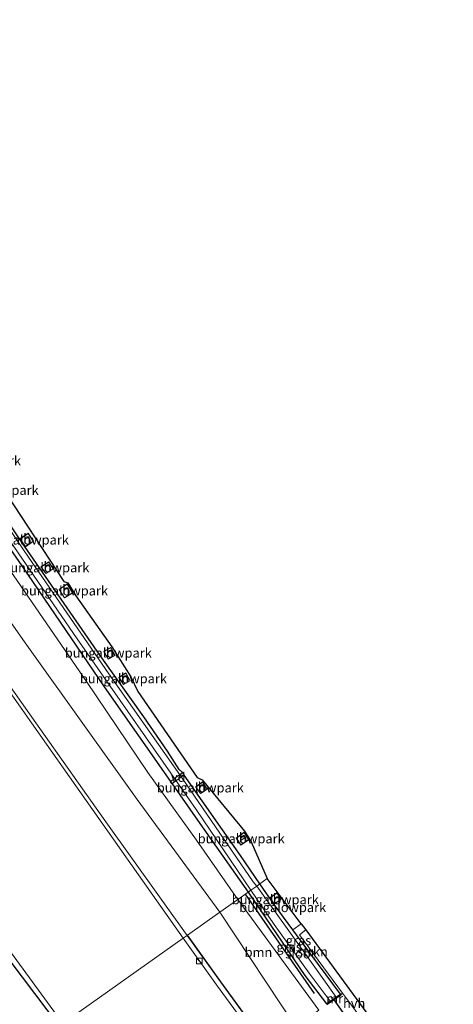
# Model space of a CAD drawing. Units: metres. Extents: x 107071 to 109644, y 524999 to 531251.
# Drawn here: x 109369 to 109485, y 525266 to 525527 of the extents above; entities that cross this region are included whole.
import ezdxf
from ezdxf.enums import TextEntityAlignment as Align

# ---------------------------------------------------------------- set-up
doc = ezdxf.new("R2010")
doc.units = ezdxf.units.M
doc.linetypes.add('IE-TERREINAFSCHEIDING', pattern=[10, 8, -2])
doc.layers.get('0').update_dxf_attribs({"lineweight": 25})
for name, color, linetype, lineweight in [('B-ME-AL-OVERIG-GV-B7', 7, 'BV-GELEIDERAIL', 18), ('B-ME-GR-BOOM-GV-B6', 93, 'Continuous', 18), ('B-ME-GR-STRUIKEN-GV-B6', 93, 'Continuous', 18), ('B-ME-IE-GRASLAND-GV-B6', 93, 'Continuous', 18), ('B-ME-IE-GRONDWERKLIJN-GROND_INGERICHT-GV-B6', 253, 'Continuous', 18), ('B-ME-IE-HULPGEOMETRIE-L-B1', 53, 'Continuous', 18), ('B-ME-IE-INRICHTINGSELEMENT-S-B1', 253, 'Continuous', 18), ('B-ME-IE-TERREINAFSCHEIDING-RASTERHEKWERK-L-B1', 8, 'IE-TERREINAFSCHEIDING', 18), ('B-ME-KG-KADASTRAAL-DAKRAND-L-B1', 13, 'Continuous', 18), ('B-ME-KG-KADASTRAAL-NOKLIJN-L-B1', 13, 'Continuous', 18), ('B-ME-MW-MUUR-GV-B6', 8, 'IE-TERREINAFSCHEIDING-KUNSTMATIG', 18), ('B-ME-OB-BEKLEDING-GV-B6', 253, 'Continuous', 18), ('B-ME-OB-WATERLIJN-L-B1', 133, 'OB-WATERLIJN', 18), ('B-ME-OG-BEBOUWING-GV-B6', 173, 'Continuous', 18), ('B-ME-OG-WATER-GV-B6', 153, 'Continuous', 18), ('B-ME-VH-VERH_SOORT-HALF_VERHARDING-GV-B6', 8, 'IE-TERREINAFSCHEIDING-NATUURLIJK-HOUTWAL', 18)]:
    doc.layers.add(name, color=color, linetype=linetype, lineweight=lineweight)
for name, color, linetype in [('B-ME-GR-BOMENRIJ-L-B1', 10, 'Continuous'), ('B-ME-GW-INSTEEKWATERGANG-L-B1', 10, 'Continuous'), ('B-ME-KG-KADASTRAAL-OPNAMEDTMGRENS-L-B1', 10, 'Continuous'), ('B-ME-KW-DUIKER-L-B1', 10, 'Continuous')]:
    doc.layers.add(name, color=color, linetype=linetype)
doc.styles.add('NLCS-ISO', font='NLCS-ISO.TTF')
doc.linetypes.add('BV-GELEIDERAIL', pattern='A,10,-3,[108,NLCS.SHX,S=1,R=0,X=0,Y=0],-3', length=16)
doc.linetypes.add('IE-TERREINAFSCHEIDING-KUNSTMATIG', pattern='A,4,[82,NLCS.SHX,S=0.75,R=90,X=0,Y=0],4,-2', length=10)
doc.linetypes.add('IE-TERREINAFSCHEIDING-NATUURLIJK-HOUTWAL', pattern='A,7,-1.5,[67,NLCS.SHX,S=0.75,R=45,X=0,Y=0],-1.5,7,-1.5,[70,NLCS.SHX,S=0.75,R=0,X=0,Y=0],-1.5', length=20)
doc.linetypes.add('OB-WATERLIJN', pattern='A,10,[32,NLCS.SHX,S=2,R=0,X=0,Y=0],-12', length=22)

# ---------------------------------------------------------------- blocks, each defined once
blk = doc.blocks.new('kast')
blk.add_line((-0.75, -0.75), (0.75, 0.75))
blk.add_lwpolyline([(-0.75, 0.75), (0.75, 0.75), (0.75, -0.75), (-0.75, -0.75)], close=True)

msp = doc.modelspace()

# ---------------------------------------------------------------- linework, layer by layer
at = {"layer": 'B-ME-AL-OVERIG-GV-B7'}
msp.add_polyline3d([(109412.642, 525327.651, -1.051), (109413.103, 525327.015, -1.051), (109409.83, 525324.64, -1.09), (109409.399, 525325.227, -1.09), (109412.642, 525327.651, -1.051)], dxfattribs=at)
at = {"layer": 'B-ME-GR-BOMENRIJ-L-B1'}
msp.add_line((109429.307, 525295.368, -0.453), (109447.643, 525269.055, -0.453), dxfattribs=at)
at = {"layer": 'B-ME-GR-BOOM-GV-B6'}
for points in [[(109422.557, 525290.584, 0.397), (109400.634, 525320.473, 0.359), (109371.309, 525361.436, 0.46), (109358.348, 525379.789, 0.385), (109347.241, 525395.816, 0.497), (109342.3, 525402.065, 0.447), (109334.241, 525409.148, 0.335), (109324.927, 525421.232, 0.347), (109314.677, 525435.518, 0.385), (109311.047, 525442.1, 0.547), (109308.561, 525449.632, 0.547), (109303.122, 525458.408, 0.447), (109286.605, 525481.907, 0.397), (109257.045, 525525.657, 0.66), (109238.716, 525553.197, 0.76)], [(109262.187, 525533.876, -0.803), (109284.029, 525502.13, -0.74), (109299.999, 525478.876, -0.64), (109305.606, 525467.491, -0.526), (109312.236, 525457.371, -0.553), (109346.378, 525409.576, -0.453), (109367.794, 525379.833, -0.453), (109387.151, 525351.863, -0.453), (109403.407, 525327.693, -0.453), (109416.421, 525309.68, -0.453), (109427.359, 525293.988, -0.453), (109422.557, 525290.584, 0.397)], [(109422.557, 525290.584, 0.397), (109427.359, 525293.988, -0.453), (109448.889, 525264.627, -0.453), (109442.856, 525260.034, 0.479), (109422.557, 525290.584, 0.397)]]:
    msp.add_polyline3d(points, dxfattribs=at)
at = {"layer": 'B-ME-GR-STRUIKEN-GV-B6'}
msp.add_polyline3d([(109441.955, 525285.913, -0.872), (109444.199, 525287.52, -0.869), (109445.433, 525285.884, -0.8), (109443.74, 525284.61, -0.8), (109455.191, 525269.114, -0.934), (109454.721, 525268.703, -0.872), (109454.606, 525268.867, -0.872), (109442.919, 525284.575, -0.872), (109441.955, 525285.913, -0.872)], dxfattribs=at)
at = {"layer": 'B-ME-GW-INSTEEKWATERGANG-L-B1'}
msp.add_line((109454.721, 525268.703, -0.872), (109454.606, 525268.867, -0.872), dxfattribs=at)
for points in [[(109379.952, 525260.386, 0.062), (109363.522, 525282.028, 0.162), (109347.386, 525304.945, 0.187), (109330.545, 525327.256, 0.387), (109320.09, 525341.924, 0.45), (109307.6, 525359.506, 0.425), (109295.648, 525376.591, 0.362), (109289.467, 525386.077, 0.375), (109280.943, 525399.207, 0.375), (109268.9, 525416.241, 0.362), (109252.602, 525438.528, 0.212), (109236.998, 525459.974, 0.1), (109230.908, 525467.718, 0.125), (109223.155, 525478.235, 0.225), (109215.617, 525488.884, 0.412), (109205.028, 525504.512, 0.462), (109195.822, 525518.849, 0.425), (109192.59, 525525.088, 0.4), (109183.961, 525544.211, 0.312), (109177.325, 525557.962, 0.154)], [(109316.147, 525458.197, -0.565), (109330.147, 525439.08, -0.79), (109339.255, 525426.653, -0.775), (109369.965, 525382.494, -0.784), (109391.843, 525350.42, -0.682), (109409.435, 525325.257, -1.09), (109409.877, 525324.661, -1.09), (109416.607, 525314.98, -0.469), (109430.078, 525295.915, -0.711)], [(109433.167, 525298.104, -0.872), (109428.057, 525305.652, -0.802), (109413.081, 525326.997, -1.051), (109412.626, 525327.635, -1.051), (109411.797, 525328.429, -0.895), (109408.646, 525333.328, -0.832), (109402.346, 525342.472, -0.865), (109390.806, 525358.704, -0.742), (109369.872, 525388.933, -1.114), (109360.296, 525403.072, -1.06), (109346.327, 525423.48, -0.796), (109332.473, 525443.719, -1.276), (109325.48, 525453.317, -1.324)], [(109441.955, 525285.913, -0.872), (109437, 525292.672, -0.822), (109433.167, 525298.104, -0.872)], [(109430.078, 525295.915, -0.711), (109445.191, 525273.752, -0.711), (109450.964, 525266.317, -0.562)], [(109454.606, 525268.867, -0.872), (109442.919, 525284.575, -0.872), (109441.955, 525285.913, -0.872)], [(109484.629, 525189.871, 0.17), (109464.035, 525216.889, 0.169), (109441.631, 525246.358, 0.169), (109422.824, 525272.148, 0.169), (109413.968, 525284.497, 0.169)], [(109450.964, 525266.317, -0.562), (109451.079, 525266.153, -0.562), (109454.721, 525268.703, -0.872)]]:
    msp.add_polyline3d(points, dxfattribs=at)
at = {"layer": 'B-ME-IE-GRASLAND-GV-B6'}
for points in [[(109238.716, 525553.197, 0.76), (109257.045, 525525.657, 0.66), (109286.605, 525481.907, 0.397), (109303.122, 525458.408, 0.447), (109308.561, 525449.632, 0.547), (109311.047, 525442.1, 0.547), (109314.677, 525435.518, 0.385), (109324.927, 525421.232, 0.347), (109334.241, 525409.148, 0.335), (109342.3, 525402.065, 0.447), (109347.241, 525395.816, 0.497), (109358.348, 525379.789, 0.385), (109371.309, 525361.436, 0.46), (109400.634, 525320.473, 0.359), (109422.557, 525290.584, 0.397), (109413.968, 525284.497, 0.169), (109413.899, 525284.447, 0.172)], [(109183.961, 525544.211, 0.312), (109192.59, 525525.088, 0.4), (109195.822, 525518.849, 0.425), (109205.028, 525504.512, 0.462), (109215.617, 525488.884, 0.412), (109223.155, 525478.235, 0.225), (109230.908, 525467.718, 0.125), (109236.998, 525459.974, 0.1), (109252.602, 525438.528, 0.212), (109268.9, 525416.241, 0.362), (109280.943, 525399.207, 0.375), (109289.467, 525386.077, 0.375), (109295.648, 525376.591, 0.362), (109307.6, 525359.506, 0.425), (109320.09, 525341.924, 0.45), (109330.545, 525327.256, 0.387), (109347.386, 525304.945, 0.187), (109363.522, 525282.028, 0.162), (109379.952, 525260.386, 0.062)], [(109379.952, 525260.386, 0.062), (109363.522, 525282.028, 0.162), (109347.386, 525304.945, 0.187), (109330.545, 525327.256, 0.387), (109320.09, 525341.924, 0.45), (109307.6, 525359.506, 0.425), (109295.648, 525376.591, 0.362), (109289.467, 525386.077, 0.375), (109280.943, 525399.207, 0.375), (109268.9, 525416.241, 0.362), (109252.602, 525438.528, 0.212), (109236.998, 525459.974, 0.1), (109230.908, 525467.718, 0.125), (109223.155, 525478.235, 0.225), (109215.617, 525488.884, 0.412), (109205.028, 525504.512, 0.462), (109195.822, 525518.849, 0.425), (109192.59, 525525.088, 0.4), (109183.961, 525544.211, 0.312)], [(109318.94, 525456.526, -1.572), (109336.518, 525432.099, -1.572), (109358.414, 525401.225, -1.572), (109384.637, 525363.136, -1.572), (109416.319, 525317.826, -1.572), (109430.812, 525296.435, -1.572), (109430.078, 525295.915, -0.711), (109416.607, 525314.98, -0.469), (109409.877, 525324.661, -1.09), (109409.435, 525325.257, -1.09), (109391.843, 525350.42, -0.682), (109369.965, 525382.494, -0.784), (109339.255, 525426.653, -0.775), (109330.147, 525439.08, -0.79), (109316.147, 525458.197, -0.565), (109296.618, 525486.958, -0.918), (109286.801, 525501.359, -0.918), (109275.894, 525517.561, -0.868), (109259.086, 525541.673, -0.843)], [(109259.086, 525541.673, -0.843), (109275.894, 525517.561, -0.868), (109286.801, 525501.359, -0.918), (109296.618, 525486.958, -0.918), (109316.147, 525458.197, -0.565), (109330.147, 525439.08, -0.79), (109339.255, 525426.653, -0.775), (109369.965, 525382.494, -0.784), (109391.843, 525350.42, -0.682), (109409.435, 525325.257, -1.09), (109409.877, 525324.661, -1.09), (109416.607, 525314.98, -0.469), (109430.078, 525295.915, -0.711), (109427.359, 525293.988, -0.453)], [(109188.799, 525536.784, -0.471), (109198.868, 525516.488, -0.471), (109204.044, 525508.479, -0.471), (109210.461, 525499.121, -0.471), (109217.519, 525489.087, -0.471), (109227.274, 525475.555, -0.471), (109234.189, 525466.587, -0.471), (109242.075, 525456.21, -0.471), (109247.168, 525448.715, -0.471), (109252.448, 525440.955, -0.471), (109266.902, 525421.601, -0.471), (109281.677, 525400.665, -0.471), (109291.689, 525384.604, -0.471), (109299.844, 525372.569, -0.471), (109309.579, 525358.965, -0.471), (109321.491, 525341.978, -0.471), (109337.794, 525319.901, -0.471), (109360.353, 525288.958, -0.471), (109380.88, 525261.044, -0.553), (109379.994, 525260.416, 0.062), (109379.952, 525260.386, 0.062)], [(109427.359, 525293.988, -0.453), (109416.421, 525309.68, -0.453), (109403.407, 525327.693, -0.453), (109387.151, 525351.863, -0.453), (109367.794, 525379.833, -0.453), (109346.378, 525409.576, -0.453), (109312.236, 525457.371, -0.553), (109305.606, 525467.491, -0.526), (109299.999, 525478.876, -0.64), (109284.029, 525502.13, -0.74), (109262.187, 525533.876, -0.803)], [(109413.899, 525284.447, 0.172), (109392.317, 525314.546, 0.159), (109374.746, 525339.371, 0.21), (109359.449, 525360.926, 0.21), (109346.193, 525379.871, 0.21), (109334.707, 525396.312, 0.21), (109317.489, 525420.684, 0.222), (109308.004, 525434.482, 0.079), (109308.121, 525437.322, 0.367), (109307.299, 525440.286, 0.554), (109304.888, 525445.093, 0.592), (109298.924, 525454.038, 0.567), (109289.053, 525469.106, 0.492), (109279.398, 525482.511, 0.53), (109270.173, 525495.916, 0.53), (109260.077, 525511.2, 0.692), (109248.052, 525529.239, 0.605)], [(109360.296, 525403.072, -1.06), (109369.872, 525388.933, -1.114), (109390.806, 525358.704, -0.742), (109402.346, 525342.472, -0.865), (109408.646, 525333.328, -0.832), (109411.797, 525328.429, -0.895), (109412.626, 525327.635, -1.051), (109413.081, 525326.997, -1.051), (109428.057, 525305.652, -0.802), (109433.167, 525298.104, -0.872), (109432.368, 525297.538, -1.572), (109431.455, 525298.687, -1.572), (109412.606, 525326.169, -1.572), (109393.054, 525353.851, -1.572), (109370.738, 525386.202, -1.572), (109352.515, 525413.155, -1.572)], [(109451.916, 525266.984, -1.572), (109450.964, 525266.317, -0.562), (109445.191, 525273.752, -0.711), (109430.078, 525295.915, -0.711), (109430.812, 525296.435, -1.572), (109436.979, 525287.329, -1.572), (109446.347, 525274.421, -1.572), (109451.916, 525266.984, -1.572)], [(109441.955, 525285.913, -0.872), (109442.919, 525284.575, -0.872), (109454.606, 525268.867, -0.872), (109453.477, 525268.076, -1.572), (109446.498, 525277.865, -1.572), (109432.368, 525297.538, -1.572), (109433.167, 525298.104, -0.872), (109437, 525292.672, -0.822), (109441.955, 525285.913, -0.872)], [(109448.889, 525264.627, -0.453), (109427.359, 525293.988, -0.453), (109430.078, 525295.915, -0.711), (109445.191, 525273.752, -0.711), (109450.964, 525266.317, -0.562), (109451.079, 525266.153, -0.562), (109454.721, 525268.703, -0.872), (109455.191, 525269.114, -0.934), (109457.56, 525265.909, -0.962)], [(109441.631, 525246.358, 0.169), (109422.824, 525272.148, 0.169), (109413.968, 525284.497, 0.169), (109422.557, 525290.584, 0.397)], [(109422.557, 525290.584, 0.397), (109442.856, 525260.034, 0.479)], [(109413.968, 525284.497, 0.169), (109422.824, 525272.148, 0.169), (109441.631, 525246.358, 0.169), (109464.035, 525216.889, 0.169), (109484.629, 525189.871, 0.17), (109484.56, 525189.821, 0.173), (109463.966, 525216.839, 0.172), (109441.562, 525246.308, 0.172), (109422.755, 525272.098, 0.172), (109413.899, 525284.447, 0.172), (109413.968, 525284.497, 0.169)]]:
    msp.add_polyline3d(points, dxfattribs=at)
at = {"layer": 'B-ME-IE-GRONDWERKLIJN-GROND_INGERICHT-GV-B6'}
for points in [[(109363.979, 525404.355, -0.868), (109381.161, 525378.345, -0.818), (109382.151, 525378.035, -0.818), (109384.327, 525374.558, -0.818), (109393.838, 525361.003, -0.818), (109398.957, 525353.043, -0.718), (109400.761, 525349.13, -0.656), (109416.573, 525326.32, -0.581), (109417.852, 525325.712, -0.581), (109429.137, 525312.086, -0.581), (109430.884, 525309.302, -0.581), (109435.157, 525299.515, -0.668), (109433.167, 525298.104, -0.872), (109428.057, 525305.652, -0.802), (109413.081, 525326.997, -1.051), (109412.626, 525327.635, -1.051), (109411.797, 525328.429, -0.895), (109408.646, 525333.328, -0.832), (109402.346, 525342.472, -0.865), (109390.806, 525358.704, -0.742), (109369.872, 525388.933, -1.114), (109360.296, 525403.072, -1.06)], [(109369.453, 525389.645, -0.746), (109370.932, 525387.586, -0.746), (109373.053, 525389.056, -0.746), (109371.643, 525391.193, -0.746), (109369.453, 525389.645, -0.746)], [(109375.006, 525382.229, -0.846), (109376.3, 525380.455, -0.846), (109378.313, 525381.729, -0.846), (109377.134, 525383.591, -0.846), (109375.006, 525382.229, -0.846)], [(109379.845, 525376.254, -0.796), (109381.289, 525374, -0.796), (109383.489, 525375.346, -0.796), (109382.017, 525377.717, -0.796), (109379.845, 525376.254, -0.796)], [(109391.713, 525359.85, -0.521), (109392.906, 525357.774, -0.521), (109394.734, 525358.735, -0.521), (109393.627, 525360.842, -0.521), (109391.713, 525359.85, -0.521)], [(109395.719, 525352.907, -0.433), (109396.946, 525351.026, -0.433), (109398.774, 525351.987, -0.433), (109397.633, 525354.115, -0.433), (109395.719, 525352.907, -0.433)], [(109416.167, 525323.828, -0.596), (109417.424, 525322.1, -0.596), (109419.245, 525323.262, -0.596), (109417.945, 525325.161, -0.596), (109416.167, 525323.828, -0.596)], [(109426.895, 525310.271, -0.558), (109428.178, 525308.414, -0.558), (109430.262, 525309.837, -0.558), (109429.072, 525311.798, -0.558), (109426.895, 525310.271, -0.558)], [(109444.199, 525287.52, -0.869), (109441.955, 525285.913, -0.872), (109437, 525292.672, -0.822), (109433.167, 525298.104, -0.872), (109435.157, 525299.515, -0.668), (109444.199, 525287.52, -0.869)], [(109437.031, 525292.744, -0.8), (109438.909, 525294.04, -0.8), (109437.735, 525295.741, -0.8), (109435.859, 525294.447, -0.8), (109437.031, 525292.744, -0.8)]]:
    msp.add_polyline3d(points, dxfattribs=at)
at = {"layer": 'B-ME-IE-HULPGEOMETRIE-L-B1'}
msp.add_polyline3d([(109380.88, 525261.044, -0.553), (109412.867, 525283.716, -0.545), (109413.899, 525284.447, 0.172), (109413.968, 525284.497, 0.169), (109422.557, 525290.584, 0.397), (109427.359, 525293.988, -0.453), (109430.078, 525295.915, -0.711), (109430.812, 525296.435, -1.572), (109432.368, 525297.538, -1.572), (109433.167, 525298.104, -0.872), (109435.157, 525299.515, -0.668)], dxfattribs=at)
at = {"layer": 'B-ME-IE-TERREINAFSCHEIDING-RASTERHEKWERK-L-B1'}
msp.add_line((109441.955, 525285.913, -0.872), (109444.199, 525287.52, -0.869), dxfattribs=at)
at = {"layer": 'B-ME-KG-KADASTRAAL-DAKRAND-L-B1'}
for points in [[(109371.63, 525391.123, 1.367), (109372.984, 525389.069, 1.367), (109370.944, 525387.655, 1.342), (109369.523, 525389.633, 1.342), (109371.63, 525391.123, 1.367)], [(109377.119, 525383.521, 1.317), (109378.244, 525381.745, 1.317), (109376.313, 525380.522, 1.329), (109375.078, 525382.216, 1.329), (109377.119, 525383.521, 1.317)], [(109382.001, 525377.647, 1.854), (109383.42, 525375.362, 1.854), (109381.305, 525374.068, 1.854), (109379.913, 525376.24, 1.854), (109382.001, 525377.647, 1.854)], [(109393.606, 525360.775, 1.517), (109394.666, 525358.756, 1.517), (109392.925, 525357.841, 1.517), (109391.782, 525359.83, 1.517), (109393.606, 525360.775, 1.517)], [(109397.614, 525354.044, 1.492), (109398.706, 525352.008, 1.492), (109396.963, 525351.091, 1.454), (109395.789, 525352.892, 1.454), (109397.614, 525354.044, 1.492)], [(109417.933, 525325.09, 1.407), (109419.175, 525323.276, 1.392), (109417.437, 525322.167, 1.392), (109416.236, 525323.818, 1.392), (109417.933, 525325.09, 1.407)], [(109429.057, 525311.726, 1.786), (109430.195, 525309.852, 1.754), (109428.191, 525308.483, 1.754), (109426.964, 525310.259, 1.754), (109429.057, 525311.726, 1.786)], [(109437.046, 525292.816, 1.004), (109435.929, 525294.434, 1.033), (109437.722, 525295.671, 1.093), (109438.839, 525294.053, 1.125), (109437.046, 525292.816, 1.004)]]:
    msp.add_polyline3d(points, dxfattribs=at)
at = {"layer": 'B-ME-KG-KADASTRAAL-NOKLIJN-L-B1'}
msp.add_line((109429.478, 525310.552, 1.879), (109427.947, 525309.523, 1.879), dxfattribs=at)
at = {"layer": 'B-ME-KG-KADASTRAAL-OPNAMEDTMGRENS-L-B1'}
for p, q in [((109444.199, 525287.52, -0.869), (109435.157, 525299.515, -0.668)), ((109444.199, 525287.52, -0.869), (109445.433, 525285.884, -0.8)), ((109445.433, 525285.884, -0.8), (109469.214, 525253.558, -1.094))]:
    msp.add_line(p, q, dxfattribs=at)
msp.add_polyline3d([(109363.979, 525404.355, -0.868), (109381.161, 525378.345, -0.818), (109382.151, 525378.035, -0.818), (109384.327, 525374.558, -0.818), (109393.838, 525361.003, -0.818), (109398.957, 525353.043, -0.718), (109400.761, 525349.13, -0.656), (109416.573, 525326.32, -0.581), (109417.852, 525325.712, -0.581), (109429.137, 525312.086, -0.581), (109430.884, 525309.302, -0.581), (109435.157, 525299.515, -0.668)], dxfattribs=at)
at = {"layer": 'B-ME-KW-DUIKER-L-B1'}
msp.add_line((109455.319, 525263.974, -2.075), (109452.74, 525267.561, -2.075), dxfattribs=at)
at = {"layer": 'B-ME-MW-MUUR-GV-B6'}
msp.add_polyline3d([(109454.721, 525268.703, -0.872), (109451.079, 525266.153, -0.562), (109450.964, 525266.317, -0.562), (109451.916, 525266.984, -1.572), (109453.477, 525268.076, -1.572), (109454.606, 525268.867, -0.872), (109454.721, 525268.703, -0.872)], dxfattribs=at)
at = {"layer": 'B-ME-OB-BEKLEDING-GV-B6'}
for points in [[(109412.867, 525283.716, -0.545), (109400.937, 525300.486, -0.471), (109376.474, 525335.156, -0.471), (109352.988, 525368.552, -0.471), (109328.192, 525403.84, -0.471), (109314.437, 525423.423, -0.471), (109307.639, 525433.436, -0.471), (109306.422, 525435.232, -0.471), (109305.728, 525436.67, -0.471), (109306.435, 525436.961, 0.142), (109306.851, 525436.029, 0.079), (109308.004, 525434.482, 0.079), (109317.489, 525420.684, 0.222), (109334.707, 525396.312, 0.21), (109346.193, 525379.871, 0.21), (109359.449, 525360.926, 0.21), (109374.746, 525339.371, 0.21), (109392.317, 525314.546, 0.159), (109413.899, 525284.447, 0.172), (109412.867, 525283.716, -0.545)], [(109483.538, 525189.076, -0.544), (109462.944, 525216.094, -0.545), (109440.54, 525245.563, -0.545), (109421.733, 525271.353, -0.545), (109412.867, 525283.716, -0.545), (109413.899, 525284.447, 0.172), (109422.755, 525272.098, 0.172), (109441.562, 525246.308, 0.172), (109463.966, 525216.839, 0.172), (109484.56, 525189.821, 0.173), (109483.538, 525189.076, -0.544)]]:
    msp.add_polyline3d(points, dxfattribs=at)
at = {"layer": 'B-ME-OB-WATERLIJN-L-B1'}
for points in [[(109178.55, 525558.696, -0.471), (109188.799, 525536.784, -0.471), (109198.868, 525516.488, -0.471), (109204.044, 525508.479, -0.471), (109210.461, 525499.121, -0.471), (109217.519, 525489.087, -0.471), (109227.274, 525475.555, -0.471), (109234.189, 525466.587, -0.471), (109242.075, 525456.21, -0.471), (109247.168, 525448.715, -0.471), (109252.448, 525440.955, -0.471), (109266.902, 525421.601, -0.471), (109281.677, 525400.665, -0.471), (109291.689, 525384.604, -0.471), (109299.844, 525372.569, -0.471), (109309.579, 525358.965, -0.471), (109321.491, 525341.978, -0.471), (109337.794, 525319.901, -0.471), (109360.353, 525288.958, -0.471), (109380.88, 525261.044, -0.553)], [(109245.643, 525528.202, -0.471), (109251.979, 525518.445, -0.471), (109259.671, 525506.907, -0.471), (109267.51, 525495.035, -0.471), (109274.587, 525485.072, -0.471), (109282.768, 525473.936, -0.471), (109290.65, 525463.182, -0.471), (109295.746, 525455.539, -0.471), (109300.327, 525448.242, -0.471), (109303.093, 525443.508, -0.471), (109304.246, 525440.933, -0.471), (109305.092, 525439.014, -0.471), (109305.728, 525436.67, -0.471), (109306.422, 525435.232, -0.471), (109307.639, 525433.436, -0.471), (109314.437, 525423.423, -0.471), (109328.192, 525403.84, -0.471), (109352.988, 525368.552, -0.471), (109376.474, 525335.156, -0.471), (109400.937, 525300.486, -0.471), (109412.867, 525283.716, -0.545)], [(109483.538, 525189.076, -0.544), (109462.944, 525216.094, -0.545), (109440.54, 525245.563, -0.545), (109421.733, 525271.353, -0.545), (109412.867, 525283.716, -0.545)]]:
    msp.add_polyline3d(points, dxfattribs=at)
at = {"layer": 'B-ME-OG-BEBOUWING-GV-B6'}
for points in [[(109371.643, 525391.193, -0.746), (109373.053, 525389.056, -0.746), (109370.932, 525387.586, -0.746), (109369.453, 525389.645, -0.746), (109371.643, 525391.193, -0.746)], [(109377.134, 525383.591, -0.846), (109378.313, 525381.729, -0.846), (109376.3, 525380.455, -0.846), (109375.006, 525382.229, -0.846), (109377.134, 525383.591, -0.846)], [(109382.017, 525377.717, -0.796), (109383.489, 525375.346, -0.796), (109381.289, 525374, -0.796), (109379.845, 525376.254, -0.796), (109382.017, 525377.717, -0.796)], [(109393.627, 525360.842, -0.521), (109394.734, 525358.735, -0.521), (109392.906, 525357.774, -0.521), (109391.713, 525359.85, -0.521), (109393.627, 525360.842, -0.521)], [(109397.633, 525354.115, -0.433), (109398.774, 525351.987, -0.433), (109396.946, 525351.026, -0.433), (109395.719, 525352.907, -0.433), (109397.633, 525354.115, -0.433)], [(109417.945, 525325.161, -0.596), (109419.245, 525323.262, -0.596), (109417.424, 525322.1, -0.596), (109416.167, 525323.828, -0.596), (109417.945, 525325.161, -0.596)], [(109429.072, 525311.798, -0.558), (109430.262, 525309.837, -0.558), (109428.178, 525308.414, -0.558), (109426.895, 525310.271, -0.558), (109429.072, 525311.798, -0.558)], [(109438.909, 525294.04, -0.8), (109437.031, 525292.744, -0.8), (109435.859, 525294.447, -0.8), (109437.735, 525295.741, -0.8), (109438.909, 525294.04, -0.8)]]:
    msp.add_polyline3d(points, dxfattribs=at)
at = {"layer": 'B-ME-OG-WATER-GV-B6'}
for points in [[(109322.927, 525455.243, -1.572), (109334.943, 525438.74, -1.572), (109347.703, 525420.218, -1.572), (109352.515, 525413.155, -1.572), (109370.738, 525386.202, -1.572), (109393.054, 525353.851, -1.572), (109412.606, 525326.169, -1.572), (109431.455, 525298.687, -1.572), (109432.368, 525297.538, -1.572), (109430.812, 525296.435, -1.572), (109416.319, 525317.826, -1.572), (109384.637, 525363.136, -1.572), (109358.414, 525401.225, -1.572), (109336.518, 525432.099, -1.572), (109318.94, 525456.526, -1.572), (109303.381, 525478.662, -1.572), (109291.029, 525496.761, -1.572), (109278.674, 525515.271, -1.572), (109270.812, 525526.62, -1.572), (109262.384, 525538.742, -1.572)], [(109352.988, 525368.552, -0.471), (109376.474, 525335.156, -0.471), (109400.937, 525300.486, -0.471), (109412.867, 525283.716, -0.545), (109380.88, 525261.044, -0.553), (109360.353, 525288.958, -0.471)], [(109453.477, 525268.076, -1.572), (109451.916, 525266.984, -1.572), (109446.347, 525274.421, -1.572), (109436.979, 525287.329, -1.572), (109430.812, 525296.435, -1.572), (109432.368, 525297.538, -1.572), (109446.498, 525277.865, -1.572), (109453.477, 525268.076, -1.572)], [(109483.538, 525189.076, -0.544), (109436.152, 525186.772, -0.553), (109430.303, 525194.797, -0.553), (109419.221, 525209.798, -0.553), (109408.857, 525223.717, -0.553), (109400.02, 525235.208, -0.553), (109388.013, 525251.249, -0.553), (109380.88, 525261.044, -0.553), (109412.867, 525283.716, -0.545), (109421.733, 525271.353, -0.545), (109440.54, 525245.563, -0.545), (109462.944, 525216.094, -0.545), (109483.538, 525189.076, -0.544)]]:
    msp.add_polyline3d(points, dxfattribs=at)
at = {"layer": 'B-ME-VH-VERH_SOORT-HALF_VERHARDING-GV-B6'}
msp.add_polyline3d([(109469.214, 525253.558, -1.094), (109467.596, 525252.328, -1.079), (109457.56, 525265.909, -0.962), (109455.191, 525269.114, -0.934), (109443.74, 525284.61, -0.8), (109445.433, 525285.884, -0.8), (109469.214, 525253.558, -1.094)], dxfattribs=at)

# ---------------------------------------------------------------- block references
at = {"layer": 'B-ME-IE-INRICHTINGSELEMENT-S-B1', "rotation": 90}
msp.add_blockref('kast', (109417.112, 525277.62, -0.453), dxfattribs=at)

# ---------------------------------------------------------------- texts
at = {"layer": 'B-ME-AL-OVERIG-GV-B7', "ltscale": 0.2, "style": 'NLCS-ISO'}
msp.add_text('vd', height=2.5, dxfattribs=at).set_placement((109411.5232, 525326.4368), align=Align.MIDDLE_CENTER)
at = {"layer": 'B-ME-GR-BOOM-GV-B6', "ltscale": 0.2, "style": 'NLCS-ISO'}
msp.add_text('bmn', height=2.5, dxfattribs=at).set_placement((109432.8436, 525279.9634), align=Align.MIDDLE_CENTER)
at = {"layer": 'B-ME-GR-STRUIKEN-GV-B6', "ltscale": 0.2, "style": 'NLCS-ISO'}
msp.add_text('strkn', height=2.5, dxfattribs=at).set_placement((109447.191, 525280.1221), align=Align.MIDDLE_CENTER)
at = {"layer": 'B-ME-IE-GRASLAND-GV-B6', "ltscale": 0.2, "style": 'NLCS-ISO'}
for p in [(109443.487, 525283.09), (109440.997, 525281.376)]:
    msp.add_text('gras', height=2.5, dxfattribs=at).set_placement(p, align=Align.MIDDLE_CENTER)
at = {"layer": 'B-ME-IE-GRONDWERKLIJN-GROND_INGERICHT-GV-B6', "ltscale": 0.2, "style": 'NLCS-ISO'}
for p in [(109358.1724, 525410.4182), (109362.8858, 525402.6046), (109370.9068, 525389.425), (109376.3518, 525382.0466), (109381.297, 525375.9142), (109392.9386, 525359.4102), (109396.9582, 525352.5884), (109417.3896, 525323.6358), (109428.2604, 525310.1182), (109437.313, 525293.9432), (109439.2795, 525291.874)]:
    msp.add_text('bungalowpark', height=2.5, dxfattribs=at).set_placement(p, align=Align.MIDDLE_CENTER)
at = {"layer": 'B-ME-MW-MUUR-GV-B6', "ltscale": 0.2, "style": 'NLCS-ISO'}
msp.add_text('mr', height=2.5, dxfattribs=at).set_placement((109453.0691, 525267.6861), align=Align.MIDDLE_CENTER)
at = {"layer": 'B-ME-OG-BEBOUWING-GV-B6', "ltscale": 0.2, "style": 'NLCS-ISO'}
for p in [(109371.3448, 525389.7346), (109376.7774, 525382.319), (109381.7314, 525376.2068), (109393.3214, 525359.6086), (109397.341, 525352.83), (109417.7452, 525323.9024), (109428.6958, 525310.4236), (109437.6886, 525294.2024)]:
    msp.add_text('h', height=2.5, dxfattribs=at).set_placement(p, align=Align.MIDDLE_CENTER)
at = {"layer": 'B-ME-OG-WATER-GV-B6', "ltscale": 0.2, "style": 'NLCS-ISO'}
msp.add_text('sloot', height=2.5, dxfattribs=at).set_placement((109443.9842, 525279.5905), align=Align.MIDDLE_CENTER)
at = {"layer": 'B-ME-VH-VERH_SOORT-HALF_VERHARDING-GV-B6', "ltscale": 0.2, "style": 'NLCS-ISO'}
msp.add_text('hvh', height=2.5, dxfattribs=at).set_placement((109458.2783, 525266.423), align=Align.MIDDLE_CENTER)

doc.saveas('drawing.dxf')
